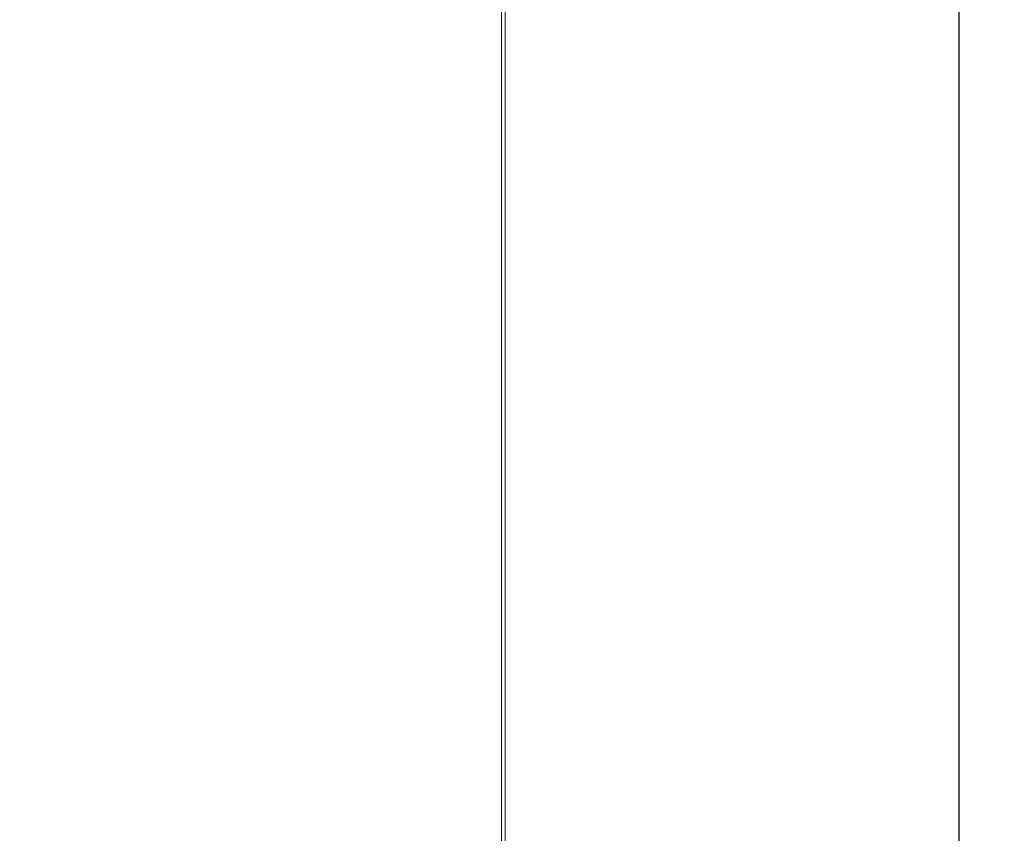
# Model space of a CAD drawing. Units: millimetres. Extents: x 5 to 415, y 0 to 297.
# Drawn here: x 232 to 253, y 176 to 194 of the extents above; entities that cross this region are included whole.
import ezdxf

# ---------------------------------------------------------------- set-up
doc = ezdxf.new("R2010")
doc.units = ezdxf.units.MM
doc.layers.add('FORMAT', color=7, linetype='Continuous')
doc.layers.add('OS_Filter', color=7, linetype='Continuous')
doc.styles.add('SLDTEXTSTYLE0', font='TXT', dxfattribs={"width": 0.75})
doc.dimstyles.new('SLDDIMSTYLE0', dxfattribs={"dimtxt": 3.5, "dimasz": 3.302, "dimexe": 0, "dimexo": 0.0625, "dimgap": 0.875, "dimtad": 1, "dimdec": 0, "dimlfac": 25, "dimrnd": 1e-09, "dimzin": 12, "dimdsep": 46, "dimtxsty": 'SLDTEXTSTYLE0', "dimsah": 1, "dimcen": 0.09, "dimadec": 0, "dimazin": 3, "dimtfac": 1, "dimtdec": 0, "dimtofl": 0, "dimtmove": 0, "dimatfit": 3, "dimfxl": 1, "dimfrac": 2, "dimtolj": 1, "dimtzin": 12, "dimarcsym": 0})

# ---------------------------------------------------------------- blocks, each defined once
blk = doc.blocks.new('_D_8')
at = {"layer": 'FORMAT'}
for p, q in [((232.561, 249.684), (253.265, 249.684)), ((252.265, 249.684), (252.265, 158.384)), ((242.98, 158.384), (253.265, 158.384))]:
    blk.add_line(p, q, dxfattribs=at)
for points in [[(252.265, 249.684), (251.757, 246.382), (252.773, 246.382)], [(252.265, 158.384), (252.773, 161.686), (251.757, 161.686)]]:
    blk.add_solid(points, dxfattribs=at)
at = {"layer": 'FORMAT', "insert": (247.754, 206.744), "char_height": 3.5, "attachment_point": 1, "rotation": 90, "style": 'SLDTEXTSTYLE0'}
blk.add_mtext('2283', dxfattribs=at)
blk = doc.blocks.new('OR_5ML_front')
at = {"layer": 'OS_Filter', "color": 62, "linetype": 'Continuous', "lineweight": 15}
for p, q in [((22.458, -36.024), (22.458, -0.384)), ((22.542, -36.024), (22.542, -0.384))]:
    blk.add_line(p, q, dxfattribs=at)

msp = doc.modelspace()

# ---------------------------------------------------------------- block references
msp.add_blockref('OR_5ML_front', (219.72328, 207.01219))

# ---------------------------------------------------------------- dimensions: what is measured, and where the dimension line sits
at = {"layer": 'FORMAT'}
dim = msp.add_linear_dim(base=(252.265283237, 158.3841916582), p1=(231.561283237, 249.6841916582), p2=(241.9801551078, 158.3841916582), angle=90, dimstyle='SLDDIMSTYLE0', dxfattribs=at)
dim.commit()
dim.dimension.update_dxf_attribs({"geometry": '_D_8', "text_midpoint": (252.265283237, 211.916284356), "dimtype": 160})

doc.saveas('drawing.dxf')
